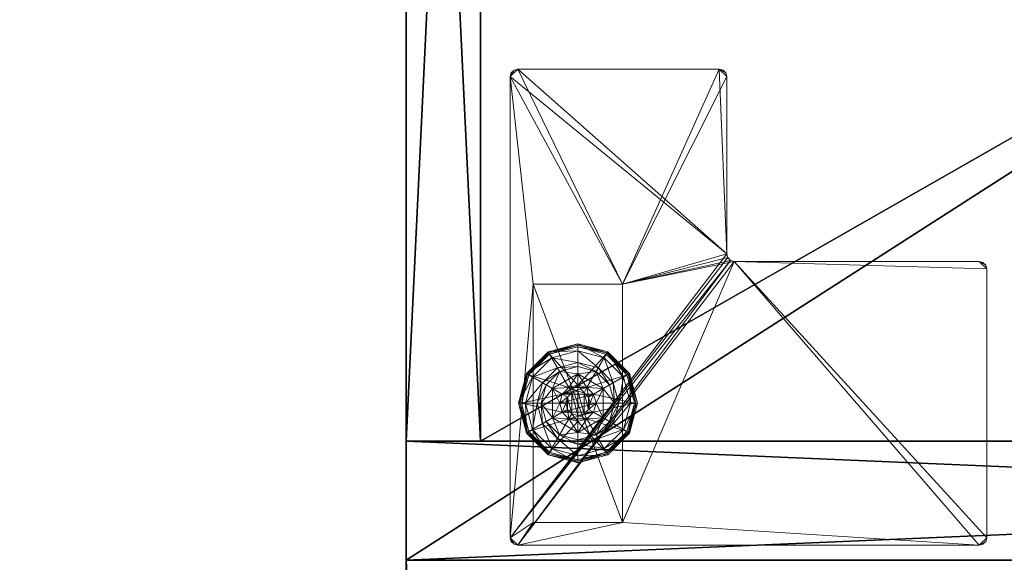
# Model space of a CAD drawing. Extents: x -18 to 218, y 13 to 205.
# Drawn here: x -3 to 5, y 174 to 179 of the extents above; entities that cross this region are included whole.
import ezdxf

# ---------------------------------------------------------------- set-up
doc = ezdxf.new("R2010")
doc.units = 0
doc.header["$LTSCALE"] = 0.3
doc.header["$MEASUREMENT"] = 0
for name, color, linetype in [('A-FURN-ATTRIBUTE-T', 7, 'Continuous'), ('AFURFR-P', 2, 'Continuous'), ('DOS-MODESTIE-V', 3, 'Continuous'), ('EDGE', 1, 'Continuous'), ('FOND-H', 1, 'Continuous'), ('PIETEMENT-V', 2, 'Continuous'), ('SURFACE-H', 7, 'Continuous'), ('TABLETTE-H', 6, 'Continuous')]:
    doc.layers.add(name, color=color, linetype=linetype)
doc.layers.add('COTES PLAN', color=7, linetype='Continuous', lineweight=20, true_color=0x0099cc)
doc.layers.add('QUINCAILLERIE-BLANC', color=4, linetype='Continuous', lineweight=13)
doc.layers.add('QUINCAILLERIE-CHR', color=4, linetype='Continuous', lineweight=13)
doc.styles.add('[quo] Cotes', font='simplex.shx', dxfattribs={"width": 0.6})
doc.styles.add('LOGIFLEX - Notes', font='ARIALN.TTF', dxfattribs={"height": 0.09375})
doc.dimstyles.new('LOGIFLEX', dxfattribs={"dimscale": 0, "dimtxt": 0.09375, "dimasz": 0.1, "dimexe": 0.1, "dimexo": 0.0625, "dimgap": 0.09, "dimtad": 0, "dimtih": 1, "dimtoh": 1, "dimdec": 4, "dimlfac": -1, "dimzin": 12, "dimdsep": 46, "dimlunit": 5, "dimtxsty": '[quo] Cotes', "dimblk": 'OBLIQUE', "dimcen": 0, "dimdle": 0.078125, "dimclrd": 256, "dimclre": 256, "dimclrt": 256, "dimadec": 0, "dimazin": 2, "dimtfac": 1, "dimtdec": 4, "dimtofl": 0, "dimtmove": 0, "dimatfit": 3, "dimfxl": 0, "dimfrac": 2, "dimtolj": 1, "dimtzin": 0, "dimlwd": 25, "dimlwe": 25, "dimarcsym": 0})

# ---------------------------------------------------------------- blocks, each defined once
blk = doc.blocks.new('3-2472TOPE-FI')
at = {"layer": 'AFURFR-P'}
blk.add_point((72, 0, 29), dxfattribs=at)
at = {"layer": 'EDGE'}
mesh = blk.add_polyface(dxfattribs=at)
corners = [(0, -24, 28), (72, -24, 28), (72, -24, 29), (0, -24, 29), (72, 0, 28), (72, 0, 29), (14.5, 0, 28), (14.5, 0, 29), (12.6474, -0.6403, 28), (11.9782, -1.375, 28), (11.9782, -1.375, 29), (13.5199, -0.1646, 29), (13.5199, -0.1646, 28), (12.6474, -0.6403, 29), (10.4365, -2.5854, 28), (9.4564, -2.75, 28), (9.4564, -2.75, 29), (11.309, -2.1097, 29), (11.309, -2.1097, 28), (10.4365, -2.5854, 29), (0, -2.75, 28), (0, -2.75, 29)]
mesh.append_faces([[corners[k] for k in face] for face in [(10, 9, 17, 17), (1, 14, 4, 4)]], dxfattribs={"vtx0": -1, "vtx1": -1, "vtx2": -1})
mesh.append_faces([[corners[k] for k in face] for face in [(0, 15, 14, 14), (18, 6, 4, 4), (5, 17, 19, 19), (17, 5, 7, 7), (7, 13, 10, 10)]], dxfattribs={"vtx0": -1, "vtx2": -1, "vtx3": -1})
mesh.append_faces([[corners[k] for k in face] for face in [(3, 0, 2, 2), (2, 1, 5, 5), (5, 4, 7, 7), (7, 6, 11, 11), (13, 11, 8, 8), (19, 17, 14, 14), (16, 15, 21, 21), (21, 20, 3, 3)]], dxfattribs={"vtx1": -1, "vtx2": -1})
mesh.append_faces([[corners[k] for k in face] for face in [(8, 9, 10, 10), (1, 0, 14, 14), (9, 8, 6, 6), (18, 9, 6, 6), (14, 18, 4, 4), (19, 16, 3, 3), (10, 17, 7, 7), (2, 5, 19, 19), (3, 2, 19, 19)]], dxfattribs={"vtx1": -1, "vtx2": -1, "vtx3": -1})
mesh.append_faces([[corners[k] for k in face] for face in [(0, 1, 2, 2), (1, 4, 5, 5), (4, 6, 7, 7), (11, 12, 8, 8), (6, 12, 11, 11), (10, 13, 8, 8), (14, 15, 16, 16), (17, 18, 14, 14), (9, 18, 17, 17), (16, 19, 14, 14), (15, 20, 21, 21), (20, 0, 3, 3), (0, 20, 15, 15), (8, 12, 6, 6), (16, 21, 3, 3), (7, 11, 13, 13)]], dxfattribs={"vtx2": -1, "vtx3": -1})
at = {"layer": 'SURFACE-H'}
mesh = blk.add_polyface(dxfattribs=at)
corners = [(9.4564, -2.75, 29), (0, -2.75, 29), (0, -24, 29), (10.4365, -2.5854, 29), (72, 0, 29), (11.309, -2.1097, 29), (14.5, 0, 29), (11.9782, -1.375, 29), (13.5199, -0.1646, 29), (12.6474, -0.6403, 29), (72, -24, 29)]
mesh.append_faces([[corners[k] for k in face] for face in [(4, 5, 3, 3), (5, 4, 6, 6), (6, 9, 7, 7)]], dxfattribs={"vtx0": -1, "vtx2": -1, "vtx3": -1})
mesh.append_faces([[corners[k] for k in face] for face in [(3, 0, 2, 2), (7, 5, 6, 6), (10, 4, 3, 3), (2, 10, 3, 3)]], dxfattribs={"vtx1": -1, "vtx2": -1, "vtx3": -1})
mesh.append_faces([[corners[k] for k in face] for face in [(0, 1, 2, 2), (6, 8, 9, 9)]], dxfattribs={"vtx2": -1, "vtx3": -1})
mesh = blk.add_polyface(dxfattribs=at)
corners = [(9.4564, -2.75, 28), (0, -2.75, 28), (0, -24, 28), (10.4365, -2.5854, 28), (72, 0, 28), (11.309, -2.1097, 28), (14.5, 0, 28), (11.9782, -1.375, 28), (13.5199, -0.1646, 28), (12.6474, -0.6403, 28), (72, -24, 28)]
mesh.append_faces([[corners[k] for k in face] for face in [(4, 5, 3, 3), (5, 4, 6, 6), (6, 9, 7, 7)]], dxfattribs={"vtx0": -1, "vtx2": -1, "vtx3": -1})
mesh.append_faces([[corners[k] for k in face] for face in [(3, 0, 2, 2), (7, 5, 6, 6), (10, 4, 3, 3), (2, 10, 3, 3)]], dxfattribs={"vtx1": -1, "vtx2": -1, "vtx3": -1})
mesh.append_faces([[corners[k] for k in face] for face in [(0, 1, 2, 2), (6, 8, 9, 9)]], dxfattribs={"vtx2": -1, "vtx3": -1})
blk = doc.blocks.new('LV2472FI_THREEDVIEW_E_____CONNECTIVITY_____No_____E_____E_____GROMMET_____GRL_____LAYER_____DR_____QI_____No_____WAVC_____No')
blk.add_blockref('3-2472TOPE-FI', (0, 0))
blk = doc.blocks.new('3_LV2472FI_____XI_____XO_____CONNECTIVITY_____No_____E_____E_____GROMMET_____GRL_____LAYER_____DR_____QI_____No_____WAVC_____No')
blk.add_blockref('LV2472FI_THREEDVIEW_E_____CONNECTIVITY_____No_____E_____E_____GROMMET_____GRL_____LAYER_____DR_____QI_____No_____WAVC_____No', (0, 0))
at = {"layer": 'A-FURN-ATTRIBUTE-T', "style": 'LOGIFLEX - Notes'}
blk.add_attdef('CAPTG', (0, 1), '', height=2.5, dxfattribs=at)
at = {"layer": 'A-FURN-ATTRIBUTE-T', "style": 'LOGIFLEX - Notes', "flags": 1}
for tag in ['CAPPN', 'CAPMG', 'CAPMC', 'CAPQT', 'CAPDH']:
    blk.add_attdef(tag, (0, 0), '', height=0.001, dxfattribs=at)
blk = doc.blocks.new('_Oblique')
at = {"color": 0, "linetype": 'ByBlock', "lineweight": -2}
blk.add_line((-0.5, -0.5), (0.5, 0.5), dxfattribs=at)
blk = doc.blocks.new('*D27')
at = {"layer": 'COTES PLAN', "color": 250, "linetype": 'ByBlock', "lineweight": 25, "transparency": 16777216}
for p, q in [((0, 190.843), (0, 205.4891)), ((216, 123.8614), (216, 205.4891)), ((-2.3268, 202.5109), (102.7667, 202.5109)), ((218.3268, 202.5109), (113.2333, 202.5109))]:
    blk.add_line(p, q, dxfattribs=at)
at = {"layer": 'Defpoints', "color": 0, "transparency": 16777216}
for p in [(216, 202.5109), (0, 188.9816, 4.5), (216, 122, 27)]:
    blk.add_point(p, dxfattribs=at)
at = {"layer": 'COTES PLAN', "color": 250, "lineweight": 25, "transparency": 16777216, "xscale": 2.97829360030857, "yscale": 2.97829360030857, "zscale": 2.97829360030857, "rotation": 180}
blk.add_blockref('_Oblique', (0, 202.5109), dxfattribs=at)
at = {"layer": 'COTES PLAN', "color": 250, "lineweight": 25, "transparency": 16777216, "xscale": 2.97829360030857, "yscale": 2.97829360030857, "zscale": 2.97829360030857}
blk.add_blockref('_Oblique', (216, 202.5109), dxfattribs=at)
at = {"layer": 'COTES PLAN', "color": 250, "transparency": 16777216, "insert": (108, 202.5109), "char_height": 2.79215, "attachment_point": 5, "style": '[quo] Cotes'}
blk.add_mtext('\\A1;216"', dxfattribs=at)
blk = doc.blocks.new('*D28')
at = {"layer": 'COTES PLAN', "color": 250, "linetype": 'ByBlock', "lineweight": 25, "transparency": 16777216}
for p, q in [((-13.9422, 191.3321), (-13.9422, 106.3433)), ((-1.8559, 189.0053), (-16.9204, 189.0053)), ((-13.9422, 12.6696), (-13.9422, 97.6584)), ((-1.8559, 14.9964), (-16.9204, 14.9964))]:
    blk.add_line(p, q, dxfattribs=at)
at = {"layer": 'Defpoints', "color": 0, "transparency": 16777216}
for p in [(0.0056, 189.0053), (-13.9422, 14.9964), (0.0056, 14.9964)]:
    blk.add_point(p, dxfattribs=at)
at = {"layer": 'COTES PLAN', "color": 250, "lineweight": 25, "transparency": 16777216, "xscale": 2.97829360030857, "yscale": 2.97829360030857, "zscale": 2.97829360030857}
for p, rotation in [((-13.9422, 189.0053), 90), ((-13.9422, 14.9964), 270)]:
    blk.add_blockref('_Oblique', p, dxfattribs=dict(at, rotation=rotation))
at = {"layer": 'COTES PLAN', "color": 250, "transparency": 16777216, "insert": (-13.9422, 102.0009), "char_height": 2.79215, "attachment_point": 5, "style": '[quo] Cotes'}
blk.add_mtext('\\A1;174"', dxfattribs=at)
blk = doc.blocks.new('3-LV241564VR')
at = {"layer": 'AFURFR-P'}
for p in [(0, 0, 4.5), (0, 0, 64)]:
    blk.add_point(p, dxfattribs=at)
at = {"layer": 'DOS-MODESTIE-V'}
mesh = blk.add_polyface(dxfattribs=at)
corners = [(14, -0.625, 63), (14, -0.625, 5.5), (14, 0, 5.5), (14, 0, 63), (1, -0.625, 63), (1, 0, 63), (1, -0.625, 5.5), (1, 0, 5.5), (10.2559, -0.625, 10.6821), (10.2559, 0, 10.6821), (10.2559, 0, 9.3041), (10.2559, -0.625, 9.3041), (4.7441, 0, 9.3041), (4.7441, -0.625, 9.3041), (4.7441, 0, 10.6821), (4.7441, -0.625, 10.6821)]
mesh.append_faces([[corners[k] for k in face] for face in [(13, 6, 11, 11)]], dxfattribs={"vtx0": -1, "vtx1": -1, "vtx2": -1})
mesh.append_faces([[corners[k] for k in face] for face in [(2, 10, 9, 9), (10, 2, 7, 7), (5, 9, 14, 14), (7, 14, 12, 12), (1, 8, 11, 11), (4, 15, 8, 8), (15, 4, 6, 6), (8, 1, 0, 0)]], dxfattribs={"vtx0": -1, "vtx2": -1, "vtx3": -1})
mesh.append_faces([[corners[k] for k in face] for face in [(3, 0, 2, 2), (5, 4, 3, 3), (7, 6, 5, 5), (2, 1, 7, 7), (11, 8, 10, 10), (13, 11, 12, 12), (15, 13, 14, 14), (8, 15, 9, 9)]], dxfattribs={"vtx1": -1, "vtx2": -1})
mesh.append_faces([[corners[k] for k in face] for face in [(12, 10, 7, 7), (3, 2, 9, 9), (5, 3, 9, 9), (7, 5, 14, 14), (13, 15, 6, 6), (0, 4, 8, 8), (6, 1, 11, 11)]], dxfattribs={"vtx1": -1, "vtx2": -1, "vtx3": -1})
mesh.append_faces([[corners[k] for k in face] for face in [(0, 1, 2, 2), (4, 0, 3, 3), (6, 4, 5, 5), (1, 6, 7, 7), (8, 9, 10, 10), (11, 10, 12, 12), (13, 12, 14, 14), (15, 14, 9, 9)]], dxfattribs={"vtx2": -1, "vtx3": -1})
at = {"layer": 'EDGE'}
mesh = blk.add_polyface(dxfattribs=at)
corners = [(0, 0, 63), (15, 0, 63), (0, 0, 64), (15, 0, 64), (0, -23.375, 63), (0, -23.375, 64), (15, -23.375, 63), (15, -23.375, 64)]
mesh.append_faces([[corners[k] for k in face] for face in [(0, 1, 2, 2), (3, 2, 1, 1), (4, 0, 5, 5), (2, 5, 0, 0), (1, 6, 3, 3), (7, 3, 6, 6), (6, 4, 7, 7), (5, 7, 4, 4)]], dxfattribs={"vtx1": -1, "vtx2": -1})
at = {"layer": 'FOND-H'}
mesh = blk.add_polyface(dxfattribs=at)
corners = [(0, -23.375, 5.5), (0, -23.375, 4.5), (15, -23.375, 5.5), (15, -23.375, 4.5), (15, 0, 5.5), (0, 0, 5.5), (15, 0, 4.5), (0, 0, 4.5)]
mesh.append_faces([[corners[k] for k in face] for face in [(0, 1, 2, 2), (2, 4, 0, 0), (3, 6, 2, 2), (1, 7, 3, 3), (0, 5, 1, 1), (7, 5, 6, 6)]], dxfattribs={"vtx1": -1, "vtx2": -1})
mesh.append_faces([[corners[k] for k in face] for face in [(1, 3, 2, 2), (4, 5, 0, 0), (6, 4, 2, 2), (7, 6, 3, 3), (5, 7, 1, 1), (5, 4, 6, 6)]], dxfattribs={"vtx2": -1, "vtx3": -1})
at = {"layer": 'PIETEMENT-V'}
mesh = blk.add_polyface(dxfattribs=at)
corners = [(0, -23.375, 5.5), (1, -23.375, 5.5), (0, -23.375, 63), (1, -23.375, 63), (0, 0, 63), (0, 0, 5.5), (1, 0, 63), (1, 0, 5.5)]
mesh.append_faces([[corners[k] for k in face] for face in [(0, 1, 2, 2), (2, 4, 0, 0), (3, 6, 2, 2), (1, 7, 3, 3), (0, 5, 1, 1), (7, 5, 6, 6)]], dxfattribs={"vtx1": -1, "vtx2": -1})
mesh.append_faces([[corners[k] for k in face] for face in [(1, 3, 2, 2), (4, 5, 0, 0), (6, 4, 2, 2), (7, 6, 3, 3), (5, 7, 1, 1), (5, 4, 6, 6)]], dxfattribs={"vtx2": -1, "vtx3": -1})
at = {"layer": 'QUINCAILLERIE-BLANC'}
mesh = blk.add_polyface(dxfattribs=at)
corners = [(0.9066, -1.205), (0.8958, -1.1988, 0.0033), (1.0742, -1.0203, 0.0033), (1.318, -0.955, 0.0033), (1.318, -0.9675), (1.0805, -1.0311), (1.318, -1.29, 0.5758), (1.441, -1.2295, 0.5758), (1.195, -1.2295, 0.5758), (1.2418, -1.3104, 0.5758), (1.1859, -1.3663, 0.5758), (1.195, -1.2295, 0.38), (1.318, -1.29, 2.035), (1.2418, -1.3104, 2.035), (1.0517, -1.2888, 0.38), (1.072, -1.4425, 0.38), (1.1643, -1.1762, 0.38), (1.318, -1.135, 0.38), (1.318, -1.0019, 0.1453), (1.318, -0.9425, 0.12), (1.068, -1.0095, 0.12), (0.885, -1.1925, 0.12), (0.9365, -1.2222, 0.1453), (1.0977, -1.061, 0.1453), (1.1464, -1.1453, 0.2427), (1.0208, -1.2709, 0.2427), (1.318, -1.0994, 0.2427), (0.885, -1.1925, 0.025), (1.318, -0.9425, 0.025), (1.068, -1.0095, 0.025), (1.1859, -1.3663), (1.318, -1.29), (1.2418, -1.3104), (1.318, -1.29, 0.12), (1.2418, -1.3104, 0.12)]
mesh.append_faces([[corners[k] for k in face] for face in [(6, 7, 8, 8), (14, 15, 11, 11), (30, 0, 5, 5), (4, 31, 32, 32), (5, 32, 30, 30)]], dxfattribs={"vtx0": -1, "vtx2": -1, "vtx3": -1})
mesh.append_faces([[corners[k] for k in face] for face in [(8, 7, 11, 11)]], dxfattribs={"vtx1": -1, "vtx2": -1})
mesh.append_faces([[corners[k] for k in face] for face in [(9, 6, 8, 8), (10, 9, 8, 8), (16, 14, 11, 11), (17, 16, 11, 11), (5, 4, 32, 32)]], dxfattribs={"vtx1": -1, "vtx2": -1, "vtx3": -1})
mesh.append_faces([[corners[k] for k in face] for face in [(0, 1, 2, 2), (3, 4, 5, 5), (2, 3, 5, 5), (12, 6, 9, 9), (13, 12, 9, 9), (18, 19, 20, 20), (21, 22, 23, 23), (23, 22, 24, 24), (24, 22, 25, 25), (26, 18, 23, 23), (23, 18, 20, 20), (16, 17, 24, 24), (24, 17, 26, 26), (25, 14, 16, 16), (24, 25, 16, 16), (23, 20, 21, 21), (24, 26, 23, 23), (27, 21, 20, 20), (19, 28, 29, 29), (20, 19, 29, 29), (20, 29, 27, 27), (28, 3, 2, 2), (1, 27, 29, 29), (29, 28, 2, 2), (2, 5, 0, 0), (1, 29, 2, 2), (31, 33, 34, 34), (32, 31, 34, 34)]], dxfattribs={"vtx2": -1})
mesh = blk.add_polyface(dxfattribs=at)
corners = [(1.318, -0.9675), (1.318, -0.955, 0.0033), (1.5618, -1.0203, 0.0033), (1.7402, -1.1988, 0.0033), (1.7294, -1.205), (1.5555, -1.0311), (1.3943, -1.3104, 0.5758), (1.4501, -1.3663, 0.5758), (1.441, -1.2295, 0.5758), (1.318, -1.29, 0.5758), (1.441, -1.2295, 0.38), (1.195, -1.2295, 0.38), (1.564, -1.4425, 0.5758), (1.318, -1.29, 2.035), (1.3943, -1.3104, 2.035), (1.318, -1.135, 0.38), (1.4718, -1.1762, 0.38), (1.5843, -1.2888, 0.38), (1.6995, -1.2222, 0.1453), (1.751, -1.1925, 0.12), (1.568, -1.0095, 0.12), (1.318, -0.9425, 0.12), (1.318, -1.0019, 0.1453), (1.5383, -1.061, 0.1453), (1.4896, -1.1453, 0.2427), (1.318, -1.0994, 0.2427), (1.6152, -1.2709, 0.2427), (1.318, -0.9425, 0.025), (1.751, -1.1925, 0.025), (1.568, -1.0095, 0.025), (1.3943, -1.3104), (1.318, -1.29), (1.4501, -1.3663), (1.318, -1.29, 0.12), (1.3943, -1.3104, 0.12)]
mesh.append_faces([[corners[k] for k in face] for face in [(15, 11, 10, 10), (30, 0, 5, 5), (5, 32, 30, 30)]], dxfattribs={"vtx0": -1, "vtx2": -1, "vtx3": -1})
mesh.append_faces([[corners[k] for k in face] for face in [(8, 12, 10, 10)]], dxfattribs={"vtx1": -1, "vtx2": -1})
mesh.append_faces([[corners[k] for k in face] for face in [(6, 7, 8, 8), (9, 6, 8, 8), (16, 15, 10, 10), (17, 16, 10, 10), (30, 31, 0, 0), (5, 4, 32, 32)]], dxfattribs={"vtx1": -1, "vtx2": -1, "vtx3": -1})
mesh.append_faces([[corners[k] for k in face] for face in [(0, 1, 2, 2), (3, 4, 5, 5), (2, 3, 5, 5), (9, 13, 14, 14), (14, 6, 9, 9), (18, 19, 20, 20), (21, 22, 23, 23), (23, 22, 24, 24), (24, 22, 25, 25), (26, 18, 23, 23), (23, 18, 20, 20), (16, 17, 24, 24), (24, 17, 26, 26), (25, 15, 16, 16), (24, 25, 16, 16), (23, 20, 21, 21), (24, 26, 23, 23), (27, 21, 20, 20), (19, 28, 29, 29), (20, 19, 29, 29), (20, 29, 27, 27), (28, 3, 2, 2), (1, 27, 29, 29), (29, 28, 2, 2), (2, 5, 0, 0), (1, 29, 2, 2), (33, 31, 30, 30), (30, 34, 33, 33)]], dxfattribs={"vtx2": -1})
mesh.append_faces([[corners[k] for k in face] for face in [(8, 10, 11, 11)]], dxfattribs={"vtx2": -1, "vtx3": -1})
mesh = blk.add_polyface(dxfattribs=at)
corners = [(1.4068, -1.3913, 2.085), (1.2292, -1.3913, 2.085), (1.2155, -1.4425, 2.085), (1.3693, -1.3537, 2.085), (1.318, -1.34, 2.085), (1.2667, -1.3537, 2.085), (0.8958, -1.1988, 0.0033), (0.9066, -1.205), (0.843, -1.4425), (0.8305, -1.4425, 0.0033), (1.195, -1.2295, 0.5758), (1.195, -1.2295, 0.38), (1.072, -1.4425, 0.38), (1.072, -1.4425, 0.5758), (1.1859, -1.3663, 0.5758), (1.1655, -1.4425, 0.5758), (1.1859, -1.3663, 2.035), (1.2418, -1.3104, 2.035), (1.2418, -1.3104, 0.5758), (1.1655, -1.4425, 2.035), (1.0517, -1.2888, 0.38), (1.0105, -1.4425, 0.38), (0.9365, -1.2222, 0.1453), (0.885, -1.1925, 0.12), (0.818, -1.4425, 0.12), (1.0208, -1.2709, 0.2427), (0.8774, -1.4425, 0.1453), (0.9749, -1.4425, 0.2427), (0.885, -1.1925, 0.025), (0.818, -1.4425, 0.025), (1.1859, -1.3663), (1.1655, -1.4425), (1.1859, -1.3663, 0.12), (1.1655, -1.4425, 0.12), (1.2418, -1.3104), (1.2418, -1.3104, 0.12), (1.1859, -1.5187, 0.12), (1.2418, -1.5746, 0.12), (1.318, -1.29, 0.12), (1.318, -1.595, 0.12), (1.318, -1.29, 2.035)]
mesh.append_faces([[corners[k] for k in face] for face in [(0, 1, 2, 2), (3, 5, 1, 1), (14, 10, 13, 13), (12, 20, 21, 21), (7, 30, 31, 31), (37, 32, 35, 35)]], dxfattribs={"vtx0": -1, "vtx2": -1, "vtx3": -1})
mesh.append_faces([[corners[k] for k in face] for face in [(13, 10, 12, 12)]], dxfattribs={"vtx1": -1, "vtx2": -1})
mesh.append_faces([[corners[k] for k in face] for face in [(15, 14, 13, 13), (8, 7, 31, 31), (35, 38, 39, 39)]], dxfattribs={"vtx1": -1, "vtx2": -1, "vtx3": -1})
mesh.append_faces([[corners[k] for k in face] for face in [(6, 7, 8, 8), (9, 6, 8, 8), (16, 14, 15, 15), (14, 16, 17, 17), (17, 18, 14, 14), (19, 16, 15, 15), (22, 23, 24, 24), (25, 22, 26, 26), (26, 22, 24, 24), (21, 20, 27, 27), (27, 20, 25, 25), (27, 25, 26, 26), (23, 28, 29, 29), (24, 23, 29, 29), (28, 6, 9, 9), (29, 28, 9, 9), (30, 32, 33, 33), (32, 30, 34, 34), (34, 35, 32, 32), (31, 30, 33, 33), (1, 16, 19, 19), (16, 1, 5, 5), (4, 40, 17, 17), (5, 4, 17, 17), (5, 17, 16, 16), (2, 1, 19, 19)]], dxfattribs={"vtx2": -1})
mesh.append_faces([[corners[k] for k in face] for face in [(3, 4, 5, 5), (10, 11, 12, 12), (36, 33, 32, 32)]], dxfattribs={"vtx2": -1, "vtx3": -1})
mesh = blk.add_polyface(dxfattribs=at)
corners = [(1.2292, -1.3913, 2.085), (1.4068, -1.3913, 2.085), (1.3693, -1.3537, 2.085), (1.4205, -1.4425, 2.085), (1.2155, -1.4425, 2.085), (1.7294, -1.205), (1.7402, -1.1988, 0.0033), (1.8055, -1.4425, 0.0033), (1.4501, -1.3663, 0.5758), (1.564, -1.4425, 0.5758), (1.441, -1.2295, 0.5758), (1.4705, -1.4425, 0.5758), (1.564, -1.4425, 0.38), (1.441, -1.2295, 0.38), (1.4501, -1.3663, 2.035), (1.3943, -1.3104, 0.5758), (1.4705, -1.4425, 2.035), (1.3943, -1.3104, 2.035), (1.5843, -1.2888, 0.38), (1.6255, -1.4425, 0.38), (1.751, -1.1925, 0.12), (1.6995, -1.2222, 0.1453), (1.7586, -1.4425, 0.1453), (1.6611, -1.4425, 0.2427), (1.6152, -1.2709, 0.2427), (1.818, -1.4425, 0.12), (1.751, -1.1925, 0.025), (1.818, -1.4425, 0.025), (1.793, -1.4425), (1.4705, -1.4425), (1.4501, -1.3663), (1.4501, -1.3663, 0.12), (1.3943, -1.3104, 0.12), (1.4501, -1.5187), (1.4705, -1.4425, 0.12), (1.3943, -1.3104), (1.3943, -1.5746, 0.12), (1.318, -1.29, 0.12), (1.4501, -1.5187, 0.12), (1.318, -1.29, 2.035), (1.318, -1.34, 2.085), (1.4068, -1.4937, 2.085)]
mesh.append_faces([[corners[k] for k in face] for face in [(0, 1, 2, 2), (8, 9, 10, 10), (9, 8, 11, 11), (18, 13, 12, 12), (5, 29, 30, 30), (36, 37, 32, 32)]], dxfattribs={"vtx0": -1, "vtx2": -1, "vtx3": -1})
mesh.append_faces([[corners[k] for k in face] for face in [(3, 1, 4, 4), (19, 18, 12, 12), (5, 28, 29, 29), (32, 31, 38, 38)]], dxfattribs={"vtx1": -1, "vtx2": -1, "vtx3": -1})
mesh.append_faces([[corners[k] for k in face] for face in [(5, 6, 7, 7), (14, 8, 15, 15), (8, 14, 16, 16), (16, 11, 8, 8), (17, 14, 15, 15), (20, 21, 22, 22), (22, 21, 23, 23), (23, 21, 24, 24), (24, 18, 19, 19), (23, 24, 19, 19), (22, 25, 20, 20), (26, 20, 25, 25), (25, 27, 26, 26), (6, 26, 27, 27), (7, 28, 5, 5), (6, 27, 7, 7), (30, 31, 32, 32), (31, 30, 29, 29), (29, 33, 34, 34), (29, 34, 31, 31), (35, 30, 32, 32), (39, 40, 2, 2), (1, 14, 17, 17), (14, 1, 3, 3), (3, 41, 16, 16), (3, 16, 14, 14), (2, 1, 17, 17), (2, 17, 39, 39)]], dxfattribs={"vtx2": -1})
mesh.append_faces([[corners[k] for k in face] for face in [(9, 12, 13, 13)]], dxfattribs={"vtx2": -1, "vtx3": -1})
mesh = blk.add_polyface(dxfattribs=at)
corners = [(1.4205, -1.4425, 2.085), (1.2155, -1.4425, 2.085), (1.2292, -1.4937, 2.085), (1.318, -1.545, 2.085), (1.3693, -1.5313, 2.085), (1.2667, -1.5313, 2.085), (1.318, -1.9175), (1.318, -1.93, 0.0033), (1.0742, -1.8647, 0.0033), (1.2418, -1.5746, 0.5758), (1.1859, -1.5187, 0.5758), (1.195, -1.6555, 0.5758), (1.318, -1.595, 0.5758), (1.318, -1.595, 2.035), (1.2418, -1.5746, 2.035), (1.1859, -1.5187, 2.035), (1.1655, -1.4425, 2.035), (1.1655, -1.4425, 0.5758), (1.318, -1.75, 0.38), (1.441, -1.6555, 0.38), (1.195, -1.6555, 0.38), (1.1643, -1.7088, 0.38), (1.318, -1.9425, 0.12), (1.318, -1.8831, 0.1453), (1.0977, -1.824, 0.1453), (1.1464, -1.7397, 0.2427), (1.318, -1.7856, 0.2427), (1.068, -1.8755, 0.12), (1.318, -1.9425, 0.025), (1.068, -1.8755, 0.025), (1.0805, -1.8539), (1.2418, -1.5746), (1.318, -1.595), (1.1859, -1.5187), (1.318, -1.595, 0.12), (1.1859, -1.5187, 0.12), (1.2418, -1.5746, 0.12), (1.1655, -1.4425), (1.1655, -1.4425, 0.12), (1.1859, -1.3663, 0.12), (1.2418, -1.3104, 0.12)]
mesh.append_faces([[corners[k] for k in face] for face in [(0, 1, 2, 2), (18, 19, 20, 20), (31, 6, 30, 30), (30, 33, 31, 31), (40, 34, 36, 36)]], dxfattribs={"vtx0": -1, "vtx2": -1, "vtx3": -1})
mesh.append_faces([[corners[k] for k in face] for face in [(3, 4, 5, 5)]], dxfattribs={"vtx1": -1, "vtx2": -1})
mesh.append_faces([[corners[k] for k in face] for face in [(9, 10, 11, 11), (12, 9, 11, 11), (21, 18, 20, 20), (31, 32, 6, 6), (36, 35, 39, 39)]], dxfattribs={"vtx1": -1, "vtx2": -1, "vtx3": -1})
mesh.append_faces([[corners[k] for k in face] for face in [(6, 7, 8, 8), (12, 13, 14, 14), (15, 10, 9, 9), (14, 15, 9, 9), (14, 9, 12, 12), (16, 17, 10, 10), (22, 23, 24, 24), (24, 23, 25, 25), (25, 23, 26, 26), (26, 18, 21, 21), (25, 26, 21, 21), (24, 27, 22, 22), (28, 22, 27, 27), (27, 29, 28, 28), (7, 28, 29, 29), (8, 30, 6, 6), (34, 32, 31, 31), (33, 35, 36, 36), (35, 33, 37, 37), (31, 33, 36, 36), (31, 36, 34, 34), (37, 38, 35, 35), (13, 3, 5, 5), (2, 15, 14, 14), (15, 2, 1, 1), (5, 2, 14, 14), (5, 14, 13, 13), (1, 16, 15, 15)]], dxfattribs={"vtx2": -1})
mesh = blk.add_polyface(dxfattribs=at)
corners = [(1.2667, -1.5313, 2.085), (1.3693, -1.5313, 2.085), (1.4068, -1.4937, 2.085), (1.2292, -1.4937, 2.085), (1.4205, -1.4425, 2.085), (1.318, -1.93, 0.0033), (1.318, -1.9175), (1.5555, -1.8539), (1.195, -1.6555, 0.5758), (1.195, -1.6555, 0.38), (1.441, -1.6555, 0.38), (1.441, -1.6555, 0.5758), (1.318, -1.595, 0.5758), (1.3943, -1.5746, 0.5758), (1.4501, -1.5187, 0.5758), (1.4501, -1.5187, 2.035), (1.4705, -1.4425, 0.5758), (1.3943, -1.5746, 2.035), (1.318, -1.595, 2.035), (1.4705, -1.4425, 2.035), (1.318, -1.75, 0.38), (1.4718, -1.7088, 0.38), (1.318, -1.8831, 0.1453), (1.318, -1.9425, 0.12), (1.568, -1.8755, 0.12), (1.318, -1.7856, 0.2427), (1.5383, -1.824, 0.1453), (1.4896, -1.7397, 0.2427), (1.318, -1.9425, 0.025), (1.568, -1.8755, 0.025), (1.5618, -1.8647, 0.0033), (1.318, -1.595), (1.3943, -1.5746), (1.4501, -1.5187), (1.4501, -1.5187, 0.12), (1.4705, -1.4425, 0.12), (1.318, -1.595, 0.12), (1.3943, -1.5746, 0.12), (1.318, -1.29, 0.12), (1.4501, -1.3663, 0.12), (1.3943, -1.3104, 0.12), (1.318, -1.545, 2.085)]
mesh.append_faces([[corners[k] for k in face] for face in [(0, 1, 2, 2), (3, 2, 4, 4), (12, 8, 11, 11), (6, 31, 32, 32), (7, 32, 33, 33), (38, 37, 36, 36), (40, 34, 37, 37)]], dxfattribs={"vtx0": -1, "vtx2": -1, "vtx3": -1})
mesh.append_faces([[corners[k] for k in face] for face in [(11, 8, 10, 10)]], dxfattribs={"vtx1": -1, "vtx2": -1})
mesh.append_faces([[corners[k] for k in face] for face in [(3, 0, 2, 2), (13, 12, 11, 11), (14, 13, 11, 11), (20, 21, 10, 10), (7, 6, 32, 32)]], dxfattribs={"vtx1": -1, "vtx2": -1, "vtx3": -1})
mesh.append_faces([[corners[k] for k in face] for face in [(5, 6, 7, 7), (15, 14, 16, 16), (14, 15, 17, 17), (18, 12, 13, 13), (17, 18, 13, 13), (17, 13, 14, 14), (19, 15, 16, 16), (22, 23, 24, 24), (25, 22, 26, 26), (21, 20, 27, 27), (27, 20, 25, 25), (23, 28, 29, 29), (28, 5, 30, 30), (33, 34, 35, 35), (34, 33, 32, 32), (31, 36, 37, 37), (32, 31, 37, 37), (32, 37, 34, 34), (2, 15, 19, 19), (15, 2, 1, 1), (41, 18, 17, 17), (1, 41, 17, 17), (1, 17, 15, 15)]], dxfattribs={"vtx2": -1})
mesh.append_faces([[corners[k] for k in face] for face in [(8, 9, 10, 10), (39, 35, 34, 34)]], dxfattribs={"vtx2": -1, "vtx3": -1})
mesh = blk.add_polyface(dxfattribs=at)
corners = [(0.8958, -1.6862, 0.0033), (0.9066, -1.68), (1.0805, -1.8539), (1.0742, -1.8647, 0.0033), (1.318, -1.93, 0.0033), (1.0697, -1.8726, 0.0125), (0.8305, -1.4425, 0.0033), (1.072, -1.4425, 0.5758), (1.072, -1.4425, 0.38), (1.195, -1.6555, 0.38), (1.195, -1.6555, 0.5758), (1.1859, -1.5187, 0.5758), (1.1655, -1.4425, 0.5758), (1.1859, -1.5187, 2.035), (1.1655, -1.4425, 2.035), (1.0517, -1.5963, 0.38), (1.0105, -1.4425, 0.38), (1.1643, -1.7088, 0.38), (0.9365, -1.6628, 0.1453), (0.885, -1.6925, 0.12), (1.068, -1.8755, 0.12), (0.8774, -1.4425, 0.1453), (0.9749, -1.4425, 0.2427), (1.0208, -1.6141, 0.2427), (1.0977, -1.824, 0.1453), (1.1464, -1.7397, 0.2427), (0.818, -1.4425, 0.12), (0.885, -1.6925, 0.025), (1.068, -1.8755, 0.025), (0.818, -1.4425, 0.025), (0.843, -1.4425), (1.1655, -1.4425), (1.1859, -1.5187)]
mesh.append_faces([[corners[k] for k in face] for face in [(30, 31, 1, 1)]], dxfattribs={"vtx0": -1, "vtx1": -1, "vtx2": -1})
mesh.append_faces([[corners[k] for k in face] for face in [(11, 7, 10, 10), (15, 9, 8, 8), (1, 31, 32, 32)]], dxfattribs={"vtx0": -1, "vtx2": -1, "vtx3": -1})
mesh.append_faces([[corners[k] for k in face] for face in [(10, 7, 9, 9)]], dxfattribs={"vtx1": -1, "vtx2": -1})
mesh.append_faces([[corners[k] for k in face] for face in [(11, 12, 7, 7), (16, 15, 8, 8), (15, 17, 9, 9), (2, 1, 32, 32)]], dxfattribs={"vtx1": -1, "vtx2": -1, "vtx3": -1})
mesh.append_faces([[corners[k] for k in face] for face in [(0, 1, 2, 2), (3, 4, 5, 5), (1, 0, 6, 6), (3, 0, 2, 2), (11, 13, 14, 14), (18, 19, 20, 20), (19, 18, 21, 21), (21, 18, 22, 22), (22, 18, 23, 23), (23, 18, 24, 24), (24, 18, 20, 20), (17, 15, 25, 25), (25, 15, 23, 23), (23, 15, 16, 16), (21, 26, 19, 19), (22, 23, 16, 16), (25, 23, 24, 24), (19, 27, 28, 28), (27, 19, 26, 26), (20, 19, 28, 28), (26, 29, 27, 27), (0, 27, 29, 29), (27, 0, 5, 5), (5, 0, 3, 3), (6, 30, 1, 1), (29, 6, 0, 0), (28, 27, 5, 5), (4, 28, 5, 5)]], dxfattribs={"vtx2": -1})
mesh.append_faces([[corners[k] for k in face] for face in [(7, 8, 9, 9)]], dxfattribs={"vtx2": -1, "vtx3": -1})
mesh = blk.add_polyface(dxfattribs=at)
corners = [(1.7402, -1.6862, 0.0033), (1.7294, -1.68), (1.793, -1.4425), (1.5618, -1.8647, 0.0033), (1.8055, -1.4425, 0.0033), (1.318, -1.93, 0.0033), (1.5555, -1.8539), (1.4501, -1.5187, 0.5758), (1.441, -1.6555, 0.5758), (1.564, -1.4425, 0.5758), (1.4705, -1.4425, 0.5758), (1.441, -1.6555, 0.38), (1.564, -1.4425, 0.38), (1.5843, -1.5963, 0.38), (1.6255, -1.4425, 0.38), (1.4718, -1.7088, 0.38), (1.6995, -1.6628, 0.1453), (1.751, -1.6925, 0.12), (1.818, -1.4425, 0.12), (1.5383, -1.824, 0.1453), (1.4896, -1.7397, 0.2427), (1.6152, -1.6141, 0.2427), (1.7586, -1.4425, 0.1453), (1.318, -1.8831, 0.1453), (1.568, -1.8755, 0.12), (1.6611, -1.4425, 0.2427), (1.318, -1.7856, 0.2427), (1.751, -1.6925, 0.025), (1.818, -1.4425, 0.025), (1.318, -1.9425, 0.12), (1.568, -1.8755, 0.025), (1.318, -1.9425, 0.025), (1.4501, -1.5187), (1.4705, -1.4425)]
mesh.append_faces([[corners[k] for k in face] for face in [(7, 8, 9, 9), (13, 12, 11, 11), (1, 32, 33, 33), (32, 1, 6, 6)]], dxfattribs={"vtx0": -1, "vtx2": -1, "vtx3": -1})
mesh.append_faces([[corners[k] for k in face] for face in [(9, 8, 12, 12)]], dxfattribs={"vtx1": -1, "vtx2": -1})
mesh.append_faces([[corners[k] for k in face] for face in [(10, 7, 9, 9), (13, 14, 12, 12), (15, 13, 11, 11), (2, 1, 33, 33)]], dxfattribs={"vtx1": -1, "vtx2": -1, "vtx3": -1})
mesh.append_faces([[corners[k] for k in face] for face in [(0, 1, 2, 2), (1, 0, 3, 3), (4, 0, 2, 2), (3, 5, 6, 6), (16, 17, 18, 18), (17, 16, 19, 19), (19, 16, 20, 20), (20, 16, 21, 21), (21, 16, 22, 22), (22, 16, 18, 18), (19, 23, 24, 24), (14, 13, 25, 25), (25, 13, 21, 21), (21, 13, 15, 15), (20, 21, 15, 15), (19, 24, 17, 17), (25, 21, 22, 22), (20, 26, 19, 19), (17, 27, 28, 28), (27, 17, 24, 24), (24, 29, 30, 30), (24, 30, 27, 27), (18, 17, 28, 28), (0, 27, 30, 30), (27, 0, 4, 4), (28, 27, 4, 4), (30, 31, 3, 3), (3, 6, 1, 1), (0, 30, 3, 3)]], dxfattribs={"vtx2": -1})
mesh.append_faces([[corners[k] for k in face] for face in [(8, 11, 12, 12)]], dxfattribs={"vtx2": -1, "vtx3": -1})
at = {"layer": 'QUINCAILLERIE-CHR'}
mesh = blk.add_polyface(dxfattribs=at)
corners = [(2.3175, -1.0675, 4.3125), (2.3175, -1.0675, 0.5), (0.3175, -1.0675, 4.3125), (0.3175, -1.0675, 0.5), (0.3175, -1.8175, 4.3125), (0.3175, -1.8175, 0.5), (2.3175, -1.8175, 4.3125), (2.3175, -1.8175, 0.5), (4.0625, -0.875, 4.3125), (4.0938, -0.8834, 4.5), (4.0938, -0.8834, 4.3125), (4.0625, -0.875, 4.5), (4.125, -2.6295, 4.3125), (4.1166, -2.6607, 4.5), (4.1166, -2.6607, 4.3125), (4.125, -2.6295, 4.5), (2.5725, -2.692, 4.3125), (2.5412, -2.7004, 4.5), (2.5412, -2.7004, 4.3125), (2.5725, -2.692, 4.5), (2.51, -4.8125, 4.3125), (2.5016, -4.8438, 4.5), (2.5016, -4.8438, 4.3125), (2.51, -4.8125, 4.5), (0.1875, -4.875, 4.3125), (0.1562, -4.8666, 4.5), (0.1562, -4.8666, 4.3125), (0.1875, -4.875, 4.5), (0.125, -0.9375, 4.3125), (0.1334, -0.9062, 4.5), (0.1334, -0.9062, 4.3125), (0.125, -0.9375, 4.5), (0.1875, -0.875, 4.3125), (0.1562, -0.8834, 4.3125), (0.1875, -0.875, 4.5), (0.1562, -0.8834, 4.5), (0.125, -4.8125, 4.3125), (0.125, -4.8125, 4.5), (0.1334, -4.8438, 4.3125), (0.1334, -4.8438, 4.5), (2.4475, -4.875, 4.3125), (2.4475, -4.875, 4.5), (2.4787, -4.8666, 4.3125), (2.4787, -4.8666, 4.5), (2.51, -2.7545, 4.3125), (2.51, -2.7545, 4.5), (2.5184, -2.7232, 4.3125), (2.5184, -2.7232, 4.5), (4.0625, -2.692, 4.3125), (4.0625, -2.692, 4.5), (4.0938, -2.6836, 4.3125), (4.0938, -2.6836, 4.5), (4.125, -0.9375, 4.3125), (4.125, -0.9375, 4.5), (4.1166, -0.9062, 4.3125), (4.1166, -0.9062, 4.5)]
mesh.append_faces([[corners[k] for k in face] for face in [(34, 19, 11, 11), (37, 45, 31, 31), (43, 23, 41, 41), (49, 15, 19, 19), (41, 45, 27, 27), (55, 11, 53, 53), (6, 44, 4, 4), (0, 8, 6, 6), (8, 0, 32, 32), (4, 28, 2, 2), (2, 32, 0, 0), (12, 6, 52, 52), (20, 40, 44, 44), (30, 32, 28, 28), (44, 6, 46, 46)]], dxfattribs={"vtx0": -1, "vtx1": -1, "vtx2": -1})
mesh.append_faces([[corners[k] for k in face] for face in [(37, 27, 45, 45), (31, 47, 34, 34), (19, 53, 11, 11), (2, 28, 32, 32), (8, 52, 6, 6), (12, 48, 6, 6), (44, 24, 36, 36), (44, 36, 4, 4)]], dxfattribs={"vtx0": -1, "vtx1": -1, "vtx2": -1, "vtx3": -1})
mesh.append_faces([[corners[k] for k in face] for face in [(2, 5, 4, 4)]], dxfattribs={"vtx0": -1, "vtx2": -1})
mesh.append_faces([[corners[k] for k in face] for face in [(34, 17, 19, 19), (36, 24, 26, 26)]], dxfattribs={"vtx0": -1, "vtx2": -1, "vtx3": -1})
mesh.append_faces([[corners[k] for k in face] for face in [(0, 1, 2, 2), (4, 5, 6, 6), (3, 1, 5, 5), (36, 37, 28, 28), (40, 41, 24, 24), (44, 45, 20, 20), (48, 49, 16, 16), (52, 53, 12, 12), (32, 34, 8, 8), (35, 29, 34, 34), (39, 25, 37, 37), (9, 11, 55, 55), (33, 32, 30, 30), (10, 54, 8, 8), (14, 50, 12, 12), (22, 42, 20, 20), (38, 36, 26, 26)]], dxfattribs={"vtx1": -1, "vtx2": -1})
mesh.append_faces([[corners[k] for k in face] for face in [(2, 3, 5, 5), (1, 0, 7, 7), (29, 31, 34, 34), (25, 27, 37, 37), (23, 45, 41, 41), (45, 47, 31, 31), (47, 17, 34, 34), (49, 51, 15, 15), (15, 53, 19, 19), (54, 52, 8, 8), (50, 48, 12, 12), (48, 16, 6, 6), (16, 18, 6, 6), (18, 46, 6, 6), (42, 40, 20, 20), (40, 24, 44, 44), (36, 28, 4, 4)]], dxfattribs={"vtx1": -1, "vtx2": -1, "vtx3": -1})
mesh.append_faces([[corners[k] for k in face] for face in [(8, 9, 10, 10), (8, 11, 9, 9), (12, 13, 14, 14), (12, 15, 13, 13), (16, 17, 18, 18), (16, 19, 17, 17), (20, 21, 22, 22), (20, 23, 21, 21), (24, 25, 26, 26), (24, 27, 25, 25), (28, 29, 30, 30), (28, 31, 29, 29), (32, 33, 34, 34), (34, 33, 35, 35), (29, 35, 30, 30), (30, 35, 33, 33), (36, 38, 37, 37), (37, 38, 39, 39), (25, 39, 26, 26), (26, 39, 38, 38), (40, 42, 41, 41), (41, 42, 43, 43), (21, 43, 22, 22), (22, 43, 42, 42), (44, 46, 45, 45), (45, 46, 47, 47), (17, 47, 18, 18), (18, 47, 46, 46), (48, 50, 49, 49), (49, 50, 51, 51), (13, 51, 14, 14), (14, 51, 50, 50), (52, 54, 53, 53), (53, 54, 55, 55), (9, 55, 10, 10), (10, 55, 54, 54)]], dxfattribs={"vtx2": -1})
mesh.append_faces([[corners[k] for k in face] for face in [(1, 3, 2, 2), (5, 7, 6, 6), (1, 7, 5, 5), (0, 6, 7, 7), (37, 31, 28, 28), (41, 27, 24, 24), (45, 23, 20, 20), (49, 19, 16, 16), (53, 15, 12, 12), (34, 11, 8, 8), (43, 21, 23, 23), (51, 13, 15, 15)]], dxfattribs={"vtx2": -1, "vtx3": -1})
at = {"layer": 'SURFACE-H'}
mesh = blk.add_polyface(dxfattribs=at)
corners = [(15, 0, 64), (15, -23.375, 64), (0, 0, 64), (0, -23.375, 64)]
mesh.append_faces([[corners[k] for k in face] for face in [(0, 1, 2, 2), (3, 2, 1, 1)]], dxfattribs={"vtx1": -1, "vtx2": -1})
mesh = blk.add_polyface(dxfattribs=at)
corners = [(15, 0, 63), (15, -23.375, 63), (0, 0, 63), (0, -23.375, 63)]
mesh.append_faces([[corners[k] for k in face] for face in [(0, 1, 2, 2), (3, 2, 1, 1)]], dxfattribs={"vtx1": -1, "vtx2": -1})
at = {"layer": 'TABLETTE-H'}
mesh = blk.add_polyface(dxfattribs=at)
corners = [(1, -23.375, 55), (1, -23.375, 54), (14, -23.375, 55), (14, -23.375, 54), (14, -0.625, 55), (1, -0.625, 55), (14, -0.625, 54), (1, -0.625, 54)]
mesh.append_faces([[corners[k] for k in face] for face in [(0, 1, 2, 2), (2, 4, 0, 0), (3, 6, 2, 2), (1, 7, 3, 3), (0, 5, 1, 1), (7, 5, 6, 6)]], dxfattribs={"vtx1": -1, "vtx2": -1})
mesh.append_faces([[corners[k] for k in face] for face in [(1, 3, 2, 2), (4, 5, 0, 0), (6, 4, 2, 2), (7, 6, 3, 3), (5, 7, 1, 1), (5, 4, 6, 6)]], dxfattribs={"vtx2": -1, "vtx3": -1})
blk = doc.blocks.new('3_LV241564VR_____XI_____XO_____L_____N')
blk.add_blockref('3-LV241564VR', (0, 0))
at = {"layer": 'A-FURN-ATTRIBUTE-T', "style": 'LOGIFLEX - Notes'}
blk.add_attdef('CAPTG', (0, 1), '', height=2.5, dxfattribs=at)
at = {"layer": 'A-FURN-ATTRIBUTE-T', "style": 'LOGIFLEX - Notes', "flags": 1}
for tag in ['CAPPN', 'CAPMG', 'CAPMC', 'CAPQT', 'CAPDH']:
    blk.add_attdef(tag, (0, 0), '', height=0.001, dxfattribs=at)

msp = doc.modelspace()

# ---------------------------------------------------------------- block references
at = {"rotation": 90}
for name, p in [('3_LV241564VR_____XI_____XO_____L_____N', (0, 174)), ('3_LV2472FI_____XI_____XO_____CONNECTIVITY_____No_____E_____E_____GROMMET_____GRL_____LAYER_____DR_____QI_____No_____WAVC_____No', (0, 102))]:
    msp.add_blockref(name, p, dxfattribs=at)

# ---------------------------------------------------------------- dimensions: what is measured, and where the dimension line sits
at = {"layer": 'COTES PLAN', "color": 250}
dim = msp.add_linear_dim(base=(216, 202.51085), p1=(0, 188.98159, 4.5), p2=(216, 122, 27), dimstyle='LOGIFLEX', override={"dimscale": 29.782936, "dimpost": '"', "dimclrd": 250, "dimclre": 250, "dimclrt": 250, "dimarcsym": 1}, dxfattribs=at)
dim.commit()
dim.dimension.update_dxf_attribs({"geometry": '*D27', "text_midpoint": (108, 202.51085)})
dim = msp.add_linear_dim(base=(-13.94215, 14.9964), p1=(0.00556, 189.00534), p2=(0.00556, 14.9964), angle=90, dimstyle='LOGIFLEX', override={"dimscale": 29.782936, "dimpost": '"', "dimclrd": 250, "dimclre": 250, "dimclrt": 250, "dimarcsym": 1}, dxfattribs=at)
dim.commit()
dim.dimension.update_dxf_attribs({"geometry": '*D28', "text_midpoint": (-13.94215, 102.00087)})

doc.saveas('drawing.dxf')
